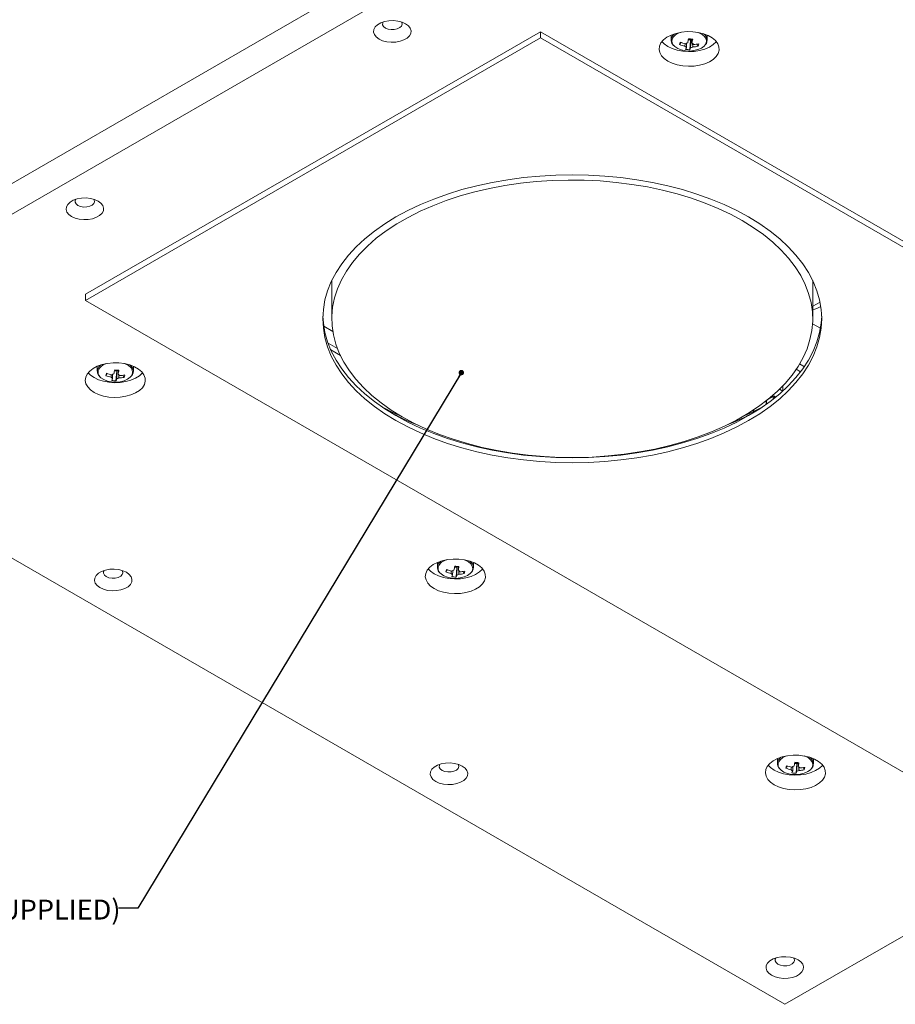
# Model space of a CAD drawing. Units: millimetres. Extents: x 75 to 17845, y 132 to 5430.
# Drawn here: x 11217 to 11508, y 2717 to 3045 of the extents above; entities that cross this region are included whole.
import ezdxf

# ---------------------------------------------------------------- set-up
doc = ezdxf.new("R2010")
doc.units = ezdxf.units.MM
doc.styles.add('SLDTEXTSTYLE1', font='TXT', dxfattribs={"width": 0.7})
doc.dimstyles.new('SLDDIMSTYLE2', dxfattribs={"dimtxt": 0.18, "dimasz": 1.8, "dimexe": 0, "dimexo": 0.0625, "dimgap": 0, "dimtad": 0, "dimtih": 1, "dimtoh": 1, "dimdec": 0, "dimrnd": 1e-09, "dimzin": 0, "dimdsep": 46, "dimtxsty": 'Standard', "dimblk1": 'DOT', "dimblk2": 'DOT', "dimsah": 1, "dimcen": 0.09, "dimadec": 0, "dimazin": 0, "dimtfac": 1.8, "dimtdec": 0, "dimtofl": 0, "dimtmove": 0, "dimatfit": 3, "dimldrblk": 'DOT', "dimfxl": 0, "dimfrac": 2, "dimtolj": 1, "dimtzin": 0, "dimarcsym": 0})

# ---------------------------------------------------------------- blocks, each defined once
blk = doc.blocks.new('_Dot')
at = {"color": 0, "linetype": 'ByBlock', "lineweight": -2}
blk.add_line((-0.5, 0), (-1, 0), dxfattribs=at)
at = {"color": 0, "linetype": 'ByBlock', "const_width": 0.5}
blk.add_lwpolyline([(-0.25, 0, 1), (0.25, 0, 1)], format="xyb", close=True, dxfattribs=at)

msp = doc.modelspace()

# ---------------------------------------------------------------- linework, layer by layer
at = {"color": 7, "linetype": 'Continuous', "lineweight": 18}
for p, q in [((11115.29, 2933.1), (11443.39, 3122.51)), ((11115.29, 2922.89), (11443.39, 3112.3)), ((11390.36, 3040.87), (11239.03, 2953.51)), ((11390.36, 3038.82), (11239.03, 2951.47)), ((11676.03, 2875.95), (11390.36, 3040.87)), ((11390.36, 3040.87), (11390.36, 3038.82)), ((11676.03, 2873.91), (11390.36, 3038.82)), ((11433.85, 3039.77), (11433.85, 3038.15)), ((11433.88, 3038.45), (11433.85, 3038.15)), ((11433.93, 3038.69), (11433.88, 3038.45)), ((11439.57, 3038.2), (11440.3, 3038.13)), ((11440.07, 3034.89), (11440.3, 3038.13)), ((11440.39, 3038.45), (11440.3, 3038.13)), ((11440.39, 3038.45), (11440.43, 3038.46)), ((11445.85, 3038.15), (11445.85, 3039.77)), ((11436.69, 3036.59), (11437.15, 3037.32)), ((11442.8, 3036.03), (11442.39, 3036.75)), ((11320.97, 2958.12), (11320.96, 2957.59)), ((11320.96, 2958.11), (11320.96, 2957.59)), ((11320.96, 2957.59), (11320.96, 2945.35)), ((11480.96, 2957.59), (11480.96, 2958.12)), ((11480.96, 2957.59), (11480.96, 2958.11)), ((11480.96, 2945.35), (11480.96, 2957.59)), ((11239.03, 2953.51), (11239.03, 2951.47)), ((11239.03, 2951.47), (11524.71, 2786.55)), ((11483.4, 2950.9), (11480.96, 2949.49)), ((11480.91, 2943.71), (11483.55, 2942.19)), ((11321.3, 2941.13), (11318.27, 2942.88)), ((11322.83, 2935.43), (11319.7, 2937.24)), ((11320.6, 2934.99), (11323.81, 2933.14)), ((11476.61, 2930.31), (11478.18, 2929.4)), ((11242.93, 2929.55), (11242.93, 2927.94)), ((11242.96, 2928.24), (11242.93, 2927.94)), ((11243.01, 2928.48), (11242.96, 2928.24)), ((11245.77, 2926.38), (11246.23, 2927.1)), ((11248.65, 2927.98), (11249.38, 2927.91)), ((11249.15, 2924.67), (11249.38, 2927.91)), ((11249.47, 2928.23), (11249.38, 2927.91)), ((11249.47, 2928.23), (11249.51, 2928.24)), ((11254.93, 2927.94), (11254.93, 2929.55)), ((11475.47, 2928.52), (11476.93, 2927.68)), ((11251.88, 2925.82), (11251.47, 2926.53)), ((11471.67, 2717.16), (11115.29, 2922.89)), ((11470.97, 2921.24), (11469.86, 2921.88)), ((11471.04, 2923.06), (11471.04, 2921.3)), ((11465.47, 2917.6), (11465.47, 2916.83)), ((11465.59, 2917.77), (11465.59, 2916.92)), ((11467.43, 2919.32), (11466.17, 2918.59)), ((11467.51, 2919.5), (11466.72, 2919.05)), ((11467.85, 2919.07), (11467.85, 2918.61)), ((11468.67, 2919.27), (11468.21, 2919.53)), ((11468.42, 2919.07), (11468.42, 2919.06)), ((11468.43, 2919.07), (11468.42, 2919.07)), ((11799.77, 2906.57), (11471.67, 2717.16)), ((11356.07, 2864.24), (11356.07, 2862.62)), ((11356.09, 2862.92), (11356.07, 2862.62)), ((11356.15, 2863.17), (11356.09, 2862.92)), ((11358.91, 2861.06), (11359.37, 2861.79)), ((11361.79, 2862.67), (11362.52, 2862.6)), ((11362.29, 2859.36), (11362.52, 2862.6)), ((11362.61, 2862.92), (11362.52, 2862.6)), ((11362.61, 2862.92), (11362.65, 2862.93)), ((11365.01, 2860.5), (11364.61, 2861.22)), ((11368.07, 2862.62), (11368.07, 2864.24)), ((11469.21, 2798.93), (11469.21, 2797.31)), ((11481.21, 2797.31), (11481.21, 2798.93)), ((11469.23, 2797.61), (11469.21, 2797.31)), ((11469.28, 2797.85), (11469.23, 2797.61)), ((11472.04, 2795.75), (11472.51, 2796.48)), ((11474.92, 2797.36), (11475.66, 2797.29)), ((11475.43, 2794.05), (11475.66, 2797.29)), ((11475.74, 2797.61), (11475.66, 2797.29)), ((11475.74, 2797.61), (11475.78, 2797.62)), ((11478.15, 2795.19), (11477.74, 2795.91))]:
    msp.add_line(p, q, dxfattribs=at)
at = {"color": 7, "linetype": 'Continuous', "lineweight": 18, "flags": 128}
for points in [[(11336.67, 3038.45), (11337.86, 3037.91), (11339.23, 3037.56), (11340.72, 3037.4), (11342.22, 3037.45), (11343.66, 3037.71), (11344.95, 3038.16), (11346.01, 3038.78), (11346.79, 3039.52), (11347.24, 3040.35), (11347.33, 3041.22), (11347.06, 3042.08), (11346.44, 3042.87), (11345.51, 3043.55), (11344.33, 3044.09), (11342.95, 3044.45), (11341.47, 3044.6), (11339.97, 3044.55), (11338.53, 3044.29), (11337.24, 3043.84), (11336.17, 3043.23), (11335.39, 3042.48), (11334.95, 3041.65), (11334.86, 3040.78), (11335.13, 3039.93), (11335.75, 3039.14), (11336.67, 3038.45)], [(11338.09, 3044.17), (11337.91, 3043.84), (11337.87, 3043.22), (11338.17, 3042.63), (11338.8, 3042.12)], [(11338.8, 3042.12), (11339.67, 3041.77), (11340.69, 3041.59), (11341.76, 3041.62), (11342.76, 3041.84), (11343.57, 3042.24), (11344.12, 3042.77), (11344.34, 3043.37), (11344.21, 3043.99), (11344.1, 3044.17)], [(11432.78, 3031.07), (11434.25, 3030.37), (11435.92, 3029.84), (11437.73, 3029.51), (11439.62, 3029.38), (11441.51, 3029.46), (11443.35, 3029.74), (11445.06, 3030.22), (11446.58, 3030.88), (11447.86, 3031.69), (11448.85, 3032.63), (11449.51, 3033.66), (11449.83, 3034.74), (11449.78, 3035.84), (11449.38, 3036.91), (11448.63, 3037.92), (11447.56, 3038.83), (11446.22, 3039.6), (11444.65, 3040.22), (11442.9, 3040.65), (11441.04, 3040.88), (11439.14, 3040.91), (11437.27, 3040.73), (11435.48, 3040.34), (11433.86, 3039.77), (11432.45, 3039.03), (11431.31, 3038.16), (11430.48, 3037.17), (11429.99, 3036.11), (11429.86, 3035.01), (11430.08, 3033.92), (11430.66, 3032.88), (11431.57, 3031.92), (11432.78, 3031.07)], [(11435.02, 3040.21), (11434.35, 3039.53), (11433.93, 3038.69)], [(11445.15, 3036.47), (11445.4, 3036.86), (11445.62, 3037.69), (11445.49, 3038.52), (11445, 3039.3), (11444.18, 3040), (11443.1, 3040.55), (11442.73, 3040.68)], [(11445.85, 3038.02), (11445.85, 3038.04), (11445.85, 3038.15)], [(11430.8, 3037.6), (11431.57, 3036.81), (11432.78, 3035.97)], [(11432.78, 3035.97), (11434.25, 3035.27), (11435.92, 3034.74), (11437.73, 3034.41), (11439.62, 3034.28), (11441.51, 3034.36), (11443.35, 3034.64), (11445.06, 3035.12), (11446.58, 3035.78), (11447.86, 3036.59), (11448.85, 3037.53), (11448.91, 3037.6)], [(11434.64, 3036.36), (11435.08, 3035.92), (11436.04, 3035.29), (11437.23, 3034.82), (11438.59, 3034.54), (11440.03, 3034.46), (11441.46, 3034.59), (11442.79, 3034.92), (11443.93, 3035.44), (11444.82, 3036.1), (11445.15, 3036.47)], [(11342.27, 2911.46), (11346.24, 2909.32), (11350.44, 2907.33), (11354.85, 2905.51), (11359.46, 2903.85), (11364.25, 2902.37), (11369.2, 2901.08), (11374.28, 2899.97), (11379.48, 2899.06), (11384.77, 2898.35), (11390.13, 2897.84), (11395.53, 2897.53), (11400.96, 2897.43), (11406.39, 2897.53), (11411.8, 2897.84), (11417.15, 2898.35), (11422.44, 2899.06), (11427.64, 2899.97), (11432.73, 2901.08), (11437.67, 2902.37), (11442.46, 2903.85), (11447.07, 2905.51), (11451.49, 2907.33), (11455.69, 2909.32), (11459.65, 2911.46), (11463.37, 2913.75), (11466.81, 2916.18), (11469.97, 2918.73), (11472.84, 2921.39), (11475.4, 2924.15), (11477.64, 2927.01), (11479.56, 2929.94), (11481.13, 2932.94), (11482.37, 2936), (11483.25, 2939.09), (11483.78, 2942.21), (11483.96, 2945.35), (11483.78, 2948.48), (11483.25, 2951.6), (11482.37, 2954.69), (11481.13, 2957.75), (11479.56, 2960.75), (11477.64, 2963.68), (11475.4, 2966.54), (11472.84, 2969.3), (11469.97, 2971.97), (11466.81, 2974.51), (11463.37, 2976.94), (11459.65, 2979.23), (11455.69, 2981.37), (11451.49, 2983.36), (11447.07, 2985.19), (11442.46, 2986.84), (11437.67, 2988.32), (11432.73, 2989.61), (11427.64, 2990.72), (11422.44, 2991.63), (11417.15, 2992.34), (11411.8, 2992.85), (11406.39, 2993.16), (11400.96, 2993.26), (11395.53, 2993.16), (11390.13, 2992.85), (11384.77, 2992.34), (11379.48, 2991.63), (11374.28, 2990.72), (11369.2, 2989.61), (11364.25, 2988.32), (11359.46, 2986.84), (11354.85, 2985.19), (11350.44, 2983.36), (11346.24, 2981.37), (11342.27, 2979.23), (11338.56, 2976.94), (11335.11, 2974.51), (11331.95, 2971.97), (11329.08, 2969.3), (11326.52, 2966.54), (11324.28, 2963.68), (11322.37, 2960.75), (11320.79, 2957.75), (11319.56, 2954.69), (11318.67, 2951.6), (11318.14, 2948.48), (11317.96, 2945.35), (11318.14, 2942.21), (11318.67, 2939.09), (11319.56, 2936), (11320.79, 2932.94), (11322.37, 2929.94), (11324.28, 2927.01), (11326.52, 2924.15), (11329.08, 2921.39), (11331.95, 2918.73), (11335.11, 2916.18), (11338.56, 2913.75), (11342.27, 2911.46)], [(11457.53, 2978), (11453.63, 2980.11), (11449.49, 2982.06), (11445.13, 2983.85), (11440.58, 2985.47), (11435.85, 2986.91), (11430.96, 2988.16), (11425.94, 2989.22), (11420.81, 2990.09), (11415.59, 2990.75), (11410.3, 2991.21), (11404.97, 2991.47), (11399.63, 2991.52), (11394.29, 2991.37), (11388.98, 2991.01), (11383.72, 2990.44), (11378.54, 2989.68), (11373.46, 2988.71), (11368.5, 2987.56), (11363.69, 2986.21), (11359.05, 2984.68), (11354.59, 2982.98), (11350.34, 2981.11), (11346.32, 2979.07), (11342.54, 2976.89), (11339.02, 2974.57), (11335.77, 2972.12), (11332.82, 2969.54), (11330.17, 2966.86), (11327.84, 2964.08), (11325.84, 2961.22), (11324.17, 2958.29), (11322.84, 2955.3), (11321.87, 2952.26), (11321.24, 2949.2), (11320.97, 2946.12), (11321.06, 2943.03), (11321.51, 2939.96), (11322.31, 2936.9), (11323.46, 2933.89), (11324.96, 2930.93), (11326.8, 2928.03), (11328.97, 2925.21), (11331.46, 2922.48), (11334.26, 2919.85), (11337.36, 2917.33), (11340.74, 2914.94), (11344.39, 2912.69), (11348.3, 2910.58), (11352.44, 2908.63), (11356.8, 2906.84), (11361.35, 2905.22), (11366.08, 2903.78), (11370.97, 2902.53), (11375.99, 2901.47), (11381.12, 2900.61), (11386.34, 2899.94), (11391.63, 2899.48), (11396.95, 2899.22), (11402.3, 2899.17), (11407.64, 2899.32), (11412.95, 2899.68), (11418.21, 2900.25), (11423.38, 2901.01), (11428.46, 2901.98), (11433.42, 2903.13), (11438.23, 2904.48), (11442.88, 2906.01), (11447.33, 2907.71), (11451.58, 2909.58), (11455.61, 2911.62), (11459.39, 2913.8), (11462.91, 2916.12), (11466.15, 2918.58), (11469.1, 2921.15), (11471.75, 2923.83), (11474.08, 2926.61), (11476.09, 2929.47), (11477.76, 2932.4), (11479.08, 2935.39), (11480.06, 2938.43), (11480.68, 2941.49), (11480.95, 2944.57), (11480.86, 2947.66), (11480.42, 2950.74), (11479.61, 2953.79), (11478.46, 2956.8), (11476.96, 2959.76), (11475.13, 2962.66), (11472.96, 2965.48), (11470.47, 2968.21), (11467.67, 2970.84), (11464.57, 2973.36), (11461.18, 2975.75), (11457.53, 2978)], [(11234.38, 2979.4), (11235.57, 2978.86), (11236.94, 2978.5), (11238.42, 2978.35), (11239.93, 2978.4), (11241.36, 2978.66), (11242.65, 2979.11), (11243.72, 2979.72), (11244.5, 2980.47), (11244.95, 2981.3), (11245.04, 2982.17), (11244.77, 2983.02), (11244.15, 2983.82), (11243.22, 2984.5), (11242.03, 2985.04), (11240.66, 2985.39), (11239.18, 2985.55), (11237.67, 2985.5), (11236.23, 2985.24), (11234.94, 2984.79), (11233.88, 2984.17), (11233.1, 2983.43), (11232.65, 2982.6), (11232.56, 2981.73), (11232.83, 2980.88), (11233.45, 2980.08), (11234.38, 2979.4)], [(11235.79, 2985.11), (11235.62, 2984.78), (11235.57, 2984.17), (11235.88, 2983.57), (11236.5, 2983.07)], [(11236.5, 2983.07), (11237.37, 2982.71), (11238.4, 2982.54), (11239.47, 2982.56), (11240.46, 2982.79), (11241.28, 2983.19), (11241.83, 2983.72), (11242.05, 2984.32), (11241.91, 2984.93), (11241.8, 2985.11)], [(11317.97, 2946.16), (11318.14, 2943.85), (11318.67, 2940.72), (11319.56, 2937.63), (11320.79, 2934.58), (11322.37, 2931.58), (11324.28, 2928.64), (11326.52, 2925.79), (11329.08, 2923.02), (11331.95, 2920.36), (11335.11, 2917.81), (11338.56, 2915.39), (11342.27, 2913.1)], [(11342.27, 2913.1), (11346.24, 2910.95), (11350.44, 2908.97), (11354.85, 2907.14), (11359.46, 2905.48), (11364.25, 2904.01), (11369.2, 2902.71), (11374.28, 2901.61), (11379.48, 2900.7), (11384.77, 2899.98), (11390.13, 2899.47), (11395.53, 2899.17), (11400.96, 2899.06), (11406.39, 2899.17), (11411.8, 2899.47), (11417.15, 2899.98), (11422.44, 2900.7), (11427.64, 2901.61), (11432.73, 2902.71), (11437.67, 2904.01), (11442.46, 2905.48), (11447.07, 2907.14), (11451.49, 2908.97), (11455.69, 2910.95), (11459.65, 2913.1), (11463.37, 2915.39), (11466.81, 2917.81), (11469.97, 2920.36), (11472.84, 2923.02), (11475.4, 2925.79), (11477.64, 2928.64), (11479.56, 2931.58), (11481.13, 2934.58), (11482.37, 2937.63), (11483.25, 2940.72), (11483.78, 2943.85), (11483.95, 2946.16)], [(11241.86, 2920.85), (11243.33, 2920.16), (11245, 2919.63), (11246.81, 2919.29), (11248.7, 2919.16), (11250.59, 2919.24), (11252.43, 2919.53), (11254.14, 2920.01), (11255.66, 2920.66), (11256.94, 2921.48), (11257.93, 2922.41), (11258.59, 2923.44), (11258.91, 2924.52), (11258.86, 2925.62), (11258.46, 2926.69), (11257.71, 2927.7), (11256.65, 2928.61), (11255.3, 2929.39), (11253.73, 2930), (11251.98, 2930.43), (11250.12, 2930.67), (11248.22, 2930.69), (11246.35, 2930.51), (11244.56, 2930.13), (11242.94, 2929.56), (11241.53, 2928.82), (11240.4, 2927.94), (11239.56, 2926.95), (11239.07, 2925.89), (11238.94, 2924.8), (11239.16, 2923.71), (11239.74, 2922.66), (11240.65, 2921.7), (11241.86, 2920.85)], [(11244.1, 2929.99), (11243.43, 2929.31), (11243.01, 2928.48)], [(11254.23, 2926.25), (11254.48, 2926.65), (11254.7, 2927.47), (11254.57, 2928.3), (11254.08, 2929.09), (11253.26, 2929.78), (11252.18, 2930.33), (11251.81, 2930.46)], [(11239.88, 2927.39), (11240.65, 2926.6), (11241.86, 2925.75)], [(11241.86, 2925.75), (11243.33, 2925.05), (11245, 2924.53), (11246.81, 2924.19), (11248.7, 2924.06), (11250.59, 2924.14), (11252.43, 2924.43), (11254.14, 2924.91), (11255.66, 2925.56), (11256.94, 2926.38), (11257.93, 2927.31), (11257.99, 2927.39)], [(11254.93, 2927.81), (11254.93, 2927.83), (11254.93, 2927.94)], [(11243.72, 2926.14), (11244.16, 2925.7), (11245.12, 2925.08), (11246.31, 2924.61), (11247.68, 2924.32), (11249.12, 2924.25), (11250.54, 2924.38), (11251.87, 2924.71), (11253.02, 2925.22), (11253.9, 2925.88), (11254.23, 2926.25)], [(11338, 2915.76), (11341.76, 2913.97), (11343.59, 2913.16)], [(11458.34, 2913.16), (11460.17, 2913.97), (11463.92, 2915.76)], [(11355, 2855.54), (11356.47, 2854.84), (11358.14, 2854.32), (11359.95, 2853.98), (11361.83, 2853.85), (11363.73, 2853.93), (11365.57, 2854.21), (11367.28, 2854.69), (11368.8, 2855.35), (11370.08, 2856.16), (11371.07, 2857.1), (11371.73, 2858.13), (11372.05, 2859.21), (11372, 2860.31), (11371.6, 2861.38), (11370.85, 2862.39), (11369.78, 2863.3), (11368.44, 2864.07), (11366.86, 2864.69), (11365.12, 2865.12), (11363.26, 2865.36), (11361.36, 2865.38), (11359.48, 2865.2), (11357.7, 2864.82), (11356.08, 2864.24), (11354.67, 2863.51), (11353.53, 2862.63), (11352.7, 2861.64), (11352.21, 2860.58), (11352.07, 2859.49), (11352.3, 2858.4), (11352.88, 2857.35), (11353.79, 2856.39), (11355, 2855.54)], [(11357.24, 2864.68), (11356.56, 2864), (11356.15, 2863.17)], [(11367.37, 2860.94), (11367.61, 2861.33), (11367.84, 2862.16), (11367.7, 2862.99), (11367.21, 2863.78), (11366.4, 2864.47), (11365.32, 2865.02), (11364.95, 2865.15)], [(11243.81, 2855.85), (11244.99, 2855.31), (11246.37, 2854.95), (11247.85, 2854.8), (11249.35, 2854.85), (11250.79, 2855.11), (11252.08, 2855.56), (11253.15, 2856.17), (11253.93, 2856.92), (11254.37, 2857.75), (11254.47, 2858.62), (11254.19, 2859.47), (11253.58, 2860.27), (11252.65, 2860.95), (11251.46, 2861.49), (11250.09, 2861.84), (11248.6, 2862), (11247.1, 2861.95), (11245.66, 2861.69), (11244.37, 2861.24), (11243.31, 2860.62), (11242.53, 2859.88), (11242.08, 2859.05), (11241.99, 2858.18), (11242.26, 2857.33), (11242.88, 2856.53), (11243.81, 2855.85)], [(11245.22, 2861.56), (11245.05, 2861.23), (11245, 2860.62), (11245.31, 2860.02), (11245.93, 2859.52)], [(11245.93, 2859.52), (11246.8, 2859.16), (11247.83, 2858.99), (11248.89, 2859.01), (11249.89, 2859.24), (11250.71, 2859.64), (11251.25, 2860.17), (11251.47, 2860.77), (11251.34, 2861.38), (11251.23, 2861.56)], [(11353.02, 2862.07), (11353.79, 2861.29), (11355, 2860.44)], [(11355, 2860.44), (11356.47, 2859.74), (11358.14, 2859.22), (11359.95, 2858.88), (11361.83, 2858.75), (11363.73, 2858.83), (11365.57, 2859.11), (11367.28, 2859.59), (11368.8, 2860.25), (11370.08, 2861.06), (11371.07, 2862), (11371.13, 2862.07)], [(11368.07, 2862.49), (11368.07, 2862.52), (11368.07, 2862.62)], [(11356.86, 2860.83), (11357.3, 2860.39), (11358.25, 2859.76), (11359.45, 2859.29), (11360.81, 2859.01), (11362.25, 2858.93), (11363.68, 2859.06), (11365.01, 2859.4), (11366.15, 2859.91), (11367.04, 2860.57), (11367.37, 2860.94)], [(11468.14, 2790.23), (11469.6, 2789.53), (11471.27, 2789), (11473.08, 2788.67), (11474.97, 2788.54), (11476.87, 2788.62), (11478.7, 2788.9), (11480.41, 2789.38), (11481.94, 2790.04), (11483.21, 2790.85), (11484.2, 2791.79), (11484.87, 2792.82), (11485.18, 2793.9), (11485.14, 2795), (11484.73, 2796.07), (11483.99, 2797.08), (11482.92, 2797.99), (11481.58, 2798.76), (11480, 2799.38), (11478.25, 2799.81), (11476.4, 2800.04), (11474.5, 2800.07), (11472.62, 2799.89), (11470.84, 2799.5), (11469.22, 2798.93), (11467.81, 2798.19), (11466.67, 2797.32), (11465.84, 2796.33), (11465.35, 2795.27), (11465.21, 2794.17), (11465.44, 2793.08), (11466.02, 2792.04), (11466.93, 2791.07), (11468.14, 2790.23)], [(11470.38, 2799.37), (11469.7, 2798.69), (11469.28, 2797.85)], [(11480.51, 2795.63), (11480.75, 2796.02), (11480.98, 2796.85), (11480.84, 2797.68), (11480.35, 2798.46), (11479.54, 2799.15), (11478.45, 2799.71), (11478.09, 2799.84)], [(11355.53, 2791.35), (11356.72, 2790.81), (11358.09, 2790.46), (11359.57, 2790.3), (11361.08, 2790.35), (11362.52, 2790.61), (11363.8, 2791.06), (11364.87, 2791.68), (11365.65, 2792.42), (11366.1, 2793.25), (11366.19, 2794.12), (11365.92, 2794.98), (11365.3, 2795.77), (11364.37, 2796.45), (11363.18, 2796.99), (11361.81, 2797.35), (11360.33, 2797.5), (11358.82, 2797.45), (11357.39, 2797.19), (11356.1, 2796.74), (11355.03, 2796.13), (11354.25, 2795.38), (11353.8, 2794.55), (11353.71, 2793.68), (11353.98, 2792.83), (11354.6, 2792.04), (11355.53, 2791.35)], [(11356.94, 2797.07), (11356.77, 2796.74), (11356.73, 2796.12), (11357.03, 2795.53), (11357.65, 2795.03)], [(11357.65, 2795.03), (11358.52, 2794.67), (11359.55, 2794.49), (11360.62, 2794.52), (11361.61, 2794.74), (11362.43, 2795.14), (11362.98, 2795.67), (11363.2, 2796.27), (11363.07, 2796.89), (11362.96, 2797.07)], [(11466.15, 2796.76), (11466.93, 2795.97), (11468.14, 2795.13)], [(11468.14, 2795.13), (11469.6, 2794.43), (11471.27, 2793.9), (11473.08, 2793.57), (11474.97, 2793.44), (11476.87, 2793.52), (11478.7, 2793.8), (11480.41, 2794.28), (11481.94, 2794.94), (11483.21, 2795.75), (11484.2, 2796.69), (11484.26, 2796.76)], [(11470, 2795.52), (11470.44, 2795.08), (11471.39, 2794.45), (11472.59, 2793.98), (11473.95, 2793.7), (11475.39, 2793.62), (11476.82, 2793.75), (11478.15, 2794.08), (11479.29, 2794.6), (11480.18, 2795.26), (11480.51, 2795.63)], [(11481.2, 2797.18), (11481.21, 2797.2), (11481.21, 2797.31)], [(11467.25, 2726.85), (11468.44, 2726.32), (11469.81, 2725.96), (11471.3, 2725.8), (11472.8, 2725.86), (11474.24, 2726.12), (11475.53, 2726.57), (11476.59, 2727.18), (11477.37, 2727.93), (11477.82, 2728.76), (11477.91, 2729.62), (11477.64, 2730.48), (11477.02, 2731.27), (11476.09, 2731.96), (11474.91, 2732.49), (11473.53, 2732.85), (11472.05, 2733.01), (11470.55, 2732.96), (11469.11, 2732.7), (11467.82, 2732.25), (11466.75, 2731.63), (11465.97, 2730.89), (11465.53, 2730.06), (11465.43, 2729.19), (11465.71, 2728.33), (11466.32, 2727.54), (11467.25, 2726.85)], [(11468.67, 2732.57), (11468.49, 2732.24), (11468.45, 2731.62), (11468.75, 2731.03), (11469.37, 2730.53)], [(11469.37, 2730.53), (11470.25, 2730.17), (11471.27, 2729.99), (11472.34, 2730.02), (11473.34, 2730.24), (11474.15, 2730.64), (11474.7, 2731.17), (11474.92, 2731.78), (11474.79, 2732.39), (11474.68, 2732.57)]]:
    msp.add_lwpolyline(points, dxfattribs=at)
at = {"color": 7, "linetype": 'Continuous', "lineweight": 18}
for centre, radius, start, end in [((11436.27, 3037.8), 2.18, 166.5073, 221.6457), ((11437.95, 3036.65), 4.15, 103.6246, 156.3393), ((11406.9, 3044.61), 33.3, 347.1592, 349.4933), ((11439.85, 3040.52), 2.14, 263.4323, 284.4474), ((11442.23, 3059.15), 20.77, 262.834, 266.7203), ((11408.3, 3044.49), 33.3, 347.1592, 349.4933), ((11443.14, 3037.97), 2.71, 3.8393, 55.4389), ((11450.51, 3033.23), 14.22, 162.9703, 166.3529), ((11440.88, 3048.21), 12.36, 250.1543, 258.5077), ((11441.11, 3049.02), 12.36, 250.1543, 258.5077), ((11439.34, 3036.72), 1.11, 213.9887, 249.0769), ((11439.66, 3035.49), 1.75, 99.8716, 125.6405), ((11434.1, 3037.27), 5.09, 333.7185, 341.9006), ((11440.26, 3044.74), 9.85, 260.6794, 268.8748), ((11435.5, 3037.14), 5.09, 333.7185, 341.9006), ((11440.05, 3037.28), 1.75, 279.8716, 305.6405), ((11440.37, 3036.05), 1.11, 33.9887, 69.0769), ((11440.85, 3047.05), 11.19, 271.1167, 280.0416), ((11441.07, 3047.86), 11.19, 271.1167, 280.0416), ((11437.63, 3037.89), 5.49, 340.2783, 349.045), ((11478.77, 2958.32), 10.16, 282.4538, 298.9712), ((11247.03, 2926.43), 4.15, 103.6246, 156.3393), ((11252.23, 2927.75), 2.71, 3.8393, 55.4389), ((11245.35, 2927.59), 2.18, 166.5073, 221.6457), ((11259.59, 2923.02), 14.22, 162.9703, 166.3529), ((11250.19, 2938.81), 12.36, 250.1543, 258.5077), ((11248.74, 2925.28), 1.75, 99.8716, 125.6405), ((11215.98, 2934.4), 33.3, 347.1592, 349.4933), ((11248.93, 2930.31), 2.14, 263.4323, 284.4474), ((11251.31, 2948.93), 20.77, 262.834, 266.7203), ((11217.38, 2934.27), 33.3, 347.1592, 349.4933), ((11249.45, 2925.84), 1.11, 33.9887, 69.0769), ((11249.96, 2938), 12.36, 250.1543, 258.5077), ((11248.42, 2926.51), 1.11, 213.9887, 249.0769), ((11243.18, 2927.06), 5.09, 333.7185, 341.9006), ((11249.35, 2934.53), 9.85, 260.6794, 268.8748), ((11244.59, 2926.93), 5.09, 333.7185, 341.9006), ((11249.13, 2927.07), 1.75, 279.8716, 305.6405), ((11249.93, 2936.84), 11.19, 271.1167, 280.0416), ((11250.15, 2937.65), 11.19, 271.1167, 280.0416), ((11246.71, 2927.67), 5.49, 340.2783, 349.045), ((11465.67, 2917.58), 0.201, 114.3747, 174.3052), ((11467.63, 2919.34), 0.201, 125.8964, 185.6031), ((11468.14, 2918.53), 0.615, 62.6097, 117.3903), ((11467.93, 2919.13), 0.492, 353.6475, 55.5755), ((11386, 2999.55), 96.74, 241.7562, 248.0628), ((11415.93, 2999.55), 96.74, 291.9372, 298.2438), ((11456.11, 2915.97), 5.32, 343.3427, 350.0866), ((11360.17, 2861.12), 4.15, 103.6246, 156.3393), ((11365.36, 2862.44), 2.71, 3.8393, 55.4389), ((11358.49, 2862.28), 2.18, 166.5073, 221.6457), ((11372.73, 2857.71), 14.22, 162.9703, 166.3529), ((11363.32, 2873.5), 12.36, 250.1543, 258.5077), ((11361.88, 2859.97), 1.75, 99.8716, 125.6405), ((11329.12, 2869.09), 33.3, 347.1592, 349.4933), ((11362.07, 2865), 2.14, 263.4323, 284.4474), ((11364.44, 2883.62), 20.77, 262.834, 266.7203), ((11330.52, 2868.96), 33.3, 347.1592, 349.4933), ((11362.59, 2860.53), 1.11, 33.9887, 69.0769), ((11363.29, 2872.33), 11.19, 271.1167, 280.0416), ((11359.84, 2862.36), 5.49, 340.2783, 349.045), ((11363.1, 2872.69), 12.36, 250.1543, 258.5077), ((11361.56, 2861.19), 1.11, 213.9887, 249.0769), ((11356.32, 2861.74), 5.09, 333.7185, 341.9006), ((11362.48, 2869.21), 9.85, 260.6794, 268.8748), ((11357.72, 2861.62), 5.09, 333.7185, 341.9006), ((11362.26, 2861.75), 1.75, 279.8716, 305.6405), ((11363.06, 2871.52), 11.19, 271.1167, 280.0416), ((11473.31, 2795.81), 4.15, 103.6246, 156.3393), ((11478.5, 2797.13), 2.71, 3.8393, 55.4389), ((11471.62, 2796.96), 2.18, 166.5073, 221.6457), ((11485.86, 2792.39), 14.22, 162.9703, 166.3529), ((11476.24, 2807.37), 12.36, 250.1543, 258.5077), ((11476.46, 2808.18), 12.36, 250.1543, 258.5077), ((11475.02, 2794.65), 1.75, 99.8716, 125.6405), ((11442.25, 2803.77), 33.3, 347.1592, 349.4933), ((11475.21, 2799.68), 2.14, 263.4323, 284.4474), ((11477.58, 2818.31), 20.77, 262.834, 266.7203), ((11443.66, 2803.65), 33.3, 347.1592, 349.4933), ((11475.72, 2795.21), 1.11, 33.9887, 69.0769), ((11476.42, 2807.02), 11.19, 271.1167, 280.0416), ((11472.98, 2797.05), 5.49, 340.2783, 349.045), ((11474.69, 2795.88), 1.11, 213.9887, 249.0769), ((11469.46, 2796.43), 5.09, 333.7185, 341.9006), ((11475.62, 2803.9), 9.85, 260.6794, 268.8748), ((11470.86, 2796.3), 5.09, 333.7185, 341.9006), ((11475.4, 2796.44), 1.75, 279.8716, 305.6405), ((11476.2, 2806.21), 11.19, 271.1167, 280.0416)]:
    msp.add_arc(centre, radius, start, end, dxfattribs=at)
for points, knots in [([(11433.89, 3038.5), (11433.88, 3038.43), (11433.81, 3038.07), (11433.94, 3037.42), (11434.19, 3036.8), (11434.48, 3036.52), (11434.53, 3036.46)], [0, 0, 0, 0, 0.104487, 0.505886, 0.904405, 1, 1, 1, 1]), ([(11440.35, 3035.56), (11440.35, 3035.67), (11440.36, 3036.57), (11440.37, 3037.54), (11440.39, 3038.39), (11440.39, 3038.45)], [0, 0, 0, 0, 0.112771, 0.941791, 1, 1, 1, 1]), ([(11440.74, 3038.51), (11440.75, 3038.13), (11440.75, 3037.66), (11440.76, 3037.18), (11440.76, 3037.09)], [0, 0, 0, 0, 0.7954156, 1, 1, 1, 1]), ([(11438.42, 3036.1), (11438.43, 3036.21), (11438.46, 3036.48), (11438.49, 3036.76), (11438.5, 3036.93)], [0, 0, 0, 0, 0.367515, 1, 1, 1, 1]), ([(11438.96, 3036.96), (11438.96, 3036.65), (11438.95, 3036.22), (11438.94, 3035.8), (11438.94, 3035.69)], [0, 0, 0, 0, 0.7440859, 1, 1, 1, 1]), ([(11440.95, 3036.99), (11440.98, 3036.72), (11441.02, 3036.34), (11441.05, 3035.97), (11441.06, 3035.86)], [0, 0, 0, 0, 0.723335, 1, 1, 1, 1]), ([(11445.3, 3036.59), (11445.31, 3036.61), (11445.55, 3036.85), (11445.76, 3037.33), (11445.8, 3037.81), (11445.81, 3038)], [0, 0, 0, 0, 0.044597, 0.610012, 1, 1, 1, 1]), ([(11242.97, 2928.29), (11242.96, 2928.21), (11242.89, 2927.85), (11243.02, 2927.2), (11243.28, 2926.58), (11243.56, 2926.3), (11243.61, 2926.25)], [0, 0, 0, 0, 0.104487, 0.505886, 0.904405, 1, 1, 1, 1]), ([(11247.5, 2925.89), (11247.51, 2925.99), (11247.54, 2926.27), (11247.57, 2926.54), (11247.58, 2926.72)], [0, 0, 0, 0, 0.367515, 1, 1, 1, 1]), ([(11248.04, 2926.75), (11248.04, 2926.43), (11248.03, 2926.01), (11248.03, 2925.58), (11248.02, 2925.47)], [0, 0, 0, 0, 0.744086, 1, 1, 1, 1]), ([(11249.43, 2925.35), (11249.43, 2925.45), (11249.44, 2926.36), (11249.46, 2927.32), (11249.47, 2928.18), (11249.47, 2928.23)], [0, 0, 0, 0, 0.112771, 0.941791, 1, 1, 1, 1]), ([(11249.82, 2928.29), (11249.83, 2927.92), (11249.84, 2927.44), (11249.84, 2926.97), (11249.84, 2926.87)], [0, 0, 0, 0, 0.7954156, 1, 1, 1, 1]), ([(11250.04, 2926.77), (11250.06, 2926.5), (11250.1, 2926.13), (11250.13, 2925.75), (11250.14, 2925.65)], [0, 0, 0, 0, 0.723335, 1, 1, 1, 1]), ([(11254.38, 2926.38), (11254.39, 2926.39), (11254.63, 2926.64), (11254.84, 2927.12), (11254.88, 2927.59), (11254.89, 2927.78)], [0, 0, 0, 0, 0.044597, 0.610012, 1, 1, 1, 1]), ([(11465.65, 2918.22), (11465.59, 2918.1), (11465.52, 2917.93), (11465.48, 2917.72), (11465.48, 2917.64), (11465.48, 2917.61)], [0, 0, 0, 0, 0.609315, 0.838368, 1, 1, 1, 1]), ([(11466.02, 2918.5), (11465.96, 2918.46), (11465.88, 2918.41), (11465.78, 2918.29), (11465.71, 2918.19), (11465.66, 2918.08), (11465.61, 2917.93), (11465.6, 2917.83), (11465.59, 2917.77)], [0, 0, 0, 0, 0.239443, 0.3694361, 0.4999997, 0.6299931, 0.760557, 1, 1, 1, 1]), ([(11467.43, 2919.32), (11467.48, 2919.34), (11467.57, 2919.38), (11467.67, 2919.38), (11467.73, 2919.35), (11467.79, 2919.31), (11467.84, 2919.22), (11467.85, 2919.13), (11467.85, 2919.07)], [0, 0, 0, 0, 0.239443, 0.370007, 0.5, 0.630564, 0.760557, 1, 1, 1, 1]), ([(11468.2, 2919.52), (11468.17, 2919.54), (11468.06, 2919.62), (11467.82, 2919.62), (11467.62, 2919.57), (11467.53, 2919.51), (11467.51, 2919.5)], [0, 0, 0, 0, 0.1536784, 0.5354343, 0.9348422, 1, 1, 1, 1]), ([(11356.11, 2862.98), (11356.1, 2862.9), (11356.03, 2862.54), (11356.16, 2861.89), (11356.41, 2861.27), (11356.69, 2860.99), (11356.75, 2860.93)], [0, 0, 0, 0, 0.104487, 0.505886, 0.904405, 1, 1, 1, 1]), ([(11360.64, 2860.58), (11360.65, 2860.68), (11360.68, 2860.96), (11360.7, 2861.23), (11360.72, 2861.41)], [0, 0, 0, 0, 0.367515, 1, 1, 1, 1]), ([(11361.18, 2861.55), (11361.18, 2861.2), (11361.17, 2860.73), (11361.16, 2860.27), (11361.16, 2860.16)], [0, 0, 0, 0, 0.765964, 1, 1, 1, 1]), ([(11362.56, 2860.03), (11362.57, 2860.14), (11362.58, 2861.05), (11362.59, 2862.01), (11362.61, 2862.86), (11362.61, 2862.92)], [0, 0, 0, 0, 0.112771, 0.941791, 1, 1, 1, 1]), ([(11362.96, 2862.98), (11362.96, 2862.6), (11362.97, 2862.13), (11362.98, 2861.66), (11362.98, 2861.56)], [0, 0, 0, 0, 0.795416, 1, 1, 1, 1]), ([(11363.17, 2861.46), (11363.2, 2861.19), (11363.24, 2860.81), (11363.27, 2860.44), (11363.28, 2860.34)], [0, 0, 0, 0, 0.723335, 1, 1, 1, 1]), ([(11367.51, 2861.06), (11367.53, 2861.08), (11367.77, 2861.32), (11367.98, 2861.81), (11368.01, 2862.28), (11368.03, 2862.47)], [0, 0, 0, 0, 0.044597, 0.610012, 1, 1, 1, 1]), ([(11469.25, 2797.66), (11469.23, 2797.59), (11469.17, 2797.23), (11469.29, 2796.58), (11469.55, 2795.96), (11469.83, 2795.68), (11469.89, 2795.62)], [0, 0, 0, 0, 0.1044867, 0.5058859, 0.9044045, 1, 1, 1, 1]), ([(11473.78, 2795.26), (11473.79, 2795.37), (11473.81, 2795.64), (11473.84, 2795.92), (11473.86, 2796.09)], [0, 0, 0, 0, 0.367515, 1, 1, 1, 1]), ([(11474.32, 2796.12), (11474.31, 2795.81), (11474.31, 2795.38), (11474.3, 2794.96), (11474.3, 2794.85)], [0, 0, 0, 0, 0.744086, 1, 1, 1, 1]), ([(11475.7, 2794.72), (11475.7, 2794.83), (11475.72, 2795.73), (11475.73, 2796.7), (11475.74, 2797.55), (11475.74, 2797.61)], [0, 0, 0, 0, 0.112771, 0.941791, 1, 1, 1, 1]), ([(11476.1, 2797.67), (11476.1, 2797.29), (11476.11, 2796.82), (11476.12, 2796.34), (11476.12, 2796.25)], [0, 0, 0, 0, 0.795416, 1, 1, 1, 1]), ([(11476.31, 2796.15), (11476.34, 2795.87), (11476.37, 2795.5), (11476.41, 2795.13), (11476.42, 2795.02)], [0, 0, 0, 0, 0.723335, 1, 1, 1, 1]), ([(11480.65, 2795.75), (11480.67, 2795.77), (11480.9, 2796.01), (11481.12, 2796.49), (11481.15, 2796.97), (11481.16, 2797.16)], [0, 0, 0, 0, 0.044597, 0.610012, 1, 1, 1, 1])]:
    msp.add_open_spline(points, degree=3, knots=knots, dxfattribs=at)

# ---------------------------------------------------------------- texts
at = {"color": 7, "linetype": 'Continuous', "lineweight": 0, "insert": (11099.98, 2751.99), "char_height": 6.6146, "attachment_point": 1, "style": 'SLDTEXTSTYLE1'}
msp.add_mtext('MR MDF MOVING PANEL (SUPPLIED)', dxfattribs=at)

# ---------------------------------------------------------------- leaders
at = {"color": 7, "linetype": 'Continuous', "lineweight": 0}
msp.add_leader([(11364.06, 2927.43), (11256.39, 2749.16), (11250.04, 2749.16)], dimstyle='SLDDIMSTYLE2', dxfattribs=at)

doc.saveas('drawing.dxf')
